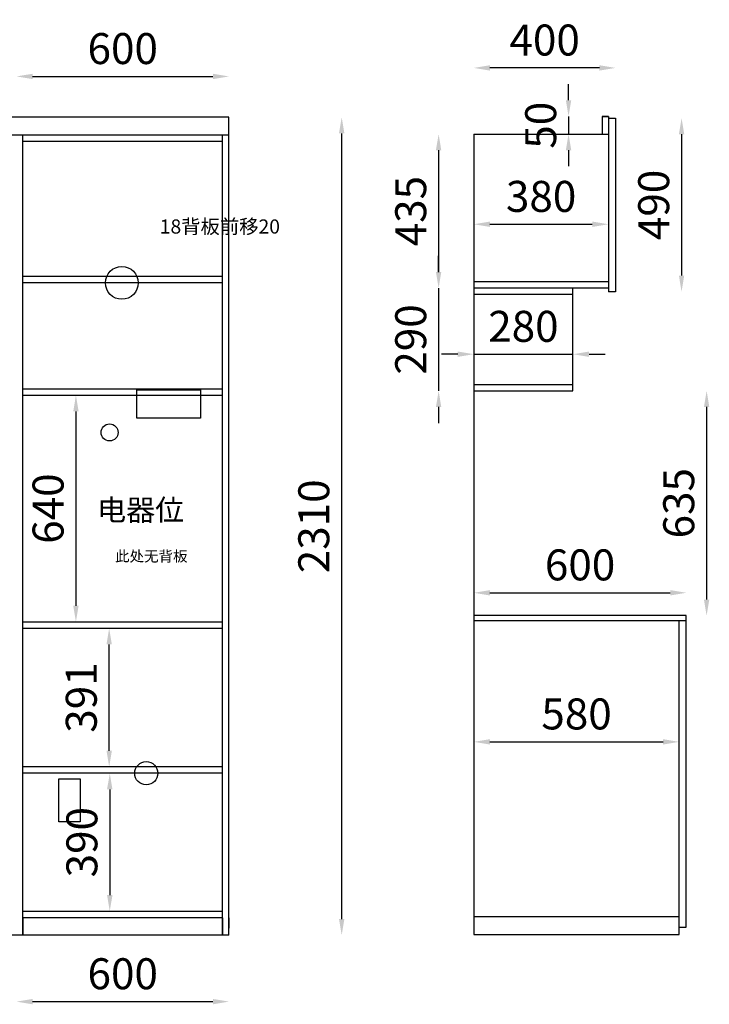
# Model space of a CAD drawing. Units: millimetres. Extents: x 1707480 to 1720093, y -830681 to -826423.
# Drawn here: x 1718146 to 1720093, y -829880 to -827099 of the extents above; entities that cross this region are included whole.
import ezdxf

# ---------------------------------------------------------------- set-up
doc = ezdxf.new("R2010")
doc.units = ezdxf.units.MM
doc.styles.add('DIM', font='romand.shx')
doc.styles.get("Standard").update_dxf_attribs({"font": 'arial.ttf'})
doc.dimstyles.get("Standard").update_dxf_attribs({"dimtxt": 0.18, "dimasz": 0.18, "dimexe": 0.18, "dimexo": 0.0625, "dimgap": 0.09, "dimtad": 0, "dimtih": 1, "dimtoh": 1, "dimdec": 4, "dimzin": 0, "dimdsep": 46, "dimtxsty": 'Standard', "dimcen": 0.09, "dimadec": 0, "dimazin": 0, "dimtfac": 1, "dimtdec": 4, "dimtofl": 0, "dimtmove": 0, "dimatfit": 3, "dimfxl": 1, "dimtolj": 1, "dimtzin": 0, "dimarcsym": 0})

# ---------------------------------------------------------------- blocks, each defined once
blk = doc.blocks.new('*D43')
at = {"color": 4, "lineweight": -2, "ltscale": 222, "transparency": 16777216}
blk.add_line((1718398.3, -829163.5), (1718398.3, -828863.1), dxfattribs=at)
at = {"color": 4, "ltscale": 222, "transparency": 16777216}
for points in [[(1718390.8, -828863.1), (1718405.9, -828863.1), (1718398.3, -828817.6)], [(1718390.8, -829163.5), (1718405.9, -829163.5), (1718398.3, -829209)]]:
    blk.add_solid(points, dxfattribs=at)
at = {"layer": 'Defpoints', "color": 0, "ltscale": 222, "transparency": 16777216}
for p in [(1718398.3, -828817.6), (1718481.1, -828817.6), (1718664.1, -829209)]:
    blk.add_point(p, dxfattribs=at)
at = {"color": 6, "ltscale": 222, "transparency": 16777216, "insert": (1718319.6, -829013.3), "char_height": 87.5, "attachment_point": 5, "rotation": 90, "style": 'DIM'}
blk.add_mtext('\\A1;391', dxfattribs=at)
blk = doc.blocks.new('_Dot')
at = {"color": 0, "linetype": 'ByBlock', "lineweight": -2}
blk.add_line((-0.5, 0), (-1, 0), dxfattribs=at)
at = {"color": 0, "linetype": 'ByBlock', "const_width": 0.5}
blk.add_lwpolyline([(-0.25, 0, 1), (0.25, 0, 1)], format="xyb", close=True, dxfattribs=at)
blk = doc.blocks.new('*D44')
at = {"color": 4, "lineweight": -2, "ltscale": 222, "transparency": 16777216}
blk.add_line((1718400, -829272.5), (1718400, -829571.1), dxfattribs=at)
at = {"color": 4, "ltscale": 222, "transparency": 16777216}
for points in [[(1718392.4, -829272.5), (1718407.6, -829272.5), (1718400, -829227)], [(1718392.4, -829571.1), (1718407.6, -829571.1), (1718400, -829616.6)]]:
    blk.add_solid(points, dxfattribs=at)
at = {"layer": 'Defpoints', "color": 0, "ltscale": 222, "transparency": 16777216}
for p in [(1718718.6, -829227), (1718400, -829616.6), (1718562.6, -829616.6)]:
    blk.add_point(p, dxfattribs=at)
at = {"color": 6, "ltscale": 222, "transparency": 16777216, "insert": (1718321.2, -829421.8), "char_height": 87.5, "attachment_point": 5, "rotation": 90, "style": 'DIM'}
blk.add_mtext('\\A1;390', dxfattribs=at)
blk = doc.blocks.new('*D54')
at = {"color": 4, "lineweight": -2, "ltscale": 222, "transparency": 16777216}
blk.add_line((1718182.1, -829872), (1718691.1, -829872), dxfattribs=at)
at = {"color": 4, "ltscale": 222, "transparency": 16777216}
for points in [[(1718182.1, -829864.5), (1718182.1, -829879.6), (1718136.6, -829872)], [(1718691.1, -829864.5), (1718691.1, -829879.6), (1718736.6, -829872)]]:
    blk.add_solid(points, dxfattribs=at)
at = {"layer": 'Defpoints', "color": 0, "ltscale": 222, "transparency": 16777216}
for p in [(1718136.6, -829684.6), (1718736.6, -829684.6), (1718736.6, -829872)]:
    blk.add_point(p, dxfattribs=at)
at = {"color": 6, "ltscale": 222, "transparency": 16777216, "insert": (1718436.6, -829793.3), "char_height": 87.5, "attachment_point": 5, "style": 'DIM'}
blk.add_mtext('\\A1;600', dxfattribs=at)
blk = doc.blocks.new('*D59')
at = {"color": 4, "lineweight": -2, "ltscale": 222, "transparency": 16777216}
blk.add_line((1719054.9, -829639.1), (1719054.9, -827420.1), dxfattribs=at)
at = {"color": 4, "ltscale": 222, "transparency": 16777216}
for points in [[(1719047.3, -827420.1), (1719062.5, -827420.1), (1719054.9, -827374.6)], [(1719047.3, -829639.1), (1719062.5, -829639.1), (1719054.9, -829684.6)]]:
    blk.add_solid(points, dxfattribs=at)
at = {"layer": 'Defpoints', "color": 0, "ltscale": 222, "transparency": 16777216}
for p in [(1718736.6, -827374.6), (1719054.9, -827374.6), (1718736.6, -829684.6)]:
    blk.add_point(p, dxfattribs=at)
at = {"color": 6, "ltscale": 222, "transparency": 16777216, "insert": (1718976.1, -828529.6), "char_height": 87.5, "attachment_point": 5, "rotation": 90, "style": 'DIM'}
blk.add_mtext('\\A1;2310', dxfattribs=at)
blk = doc.blocks.new('*D61')
at = {"color": 4, "lineweight": -2, "ltscale": 222, "transparency": 16777216}
blk.add_line((1718304.4, -828205.1), (1718304.4, -828754.1), dxfattribs=at)
at = {"color": 4, "ltscale": 222, "transparency": 16777216}
for points in [[(1718296.9, -828205.1), (1718312, -828205.1), (1718304.4, -828159.6)], [(1718296.9, -828754.1), (1718312, -828754.1), (1718304.4, -828799.6)]]:
    blk.add_solid(points, dxfattribs=at)
at = {"layer": 'Defpoints', "color": 0, "ltscale": 222, "transparency": 16777216}
for p in [(1718718.6, -828159.6), (1718304.4, -828799.6), (1718718.6, -828799.6)]:
    blk.add_point(p, dxfattribs=at)
at = {"color": 6, "ltscale": 222, "transparency": 16777216, "insert": (1718225.7, -828479.6), "char_height": 87.5, "attachment_point": 5, "rotation": 90, "style": 'DIM'}
blk.add_mtext('\\A1;640', dxfattribs=at)
blk = doc.blocks.new('*D67')
at = {"color": 4, "lineweight": -2, "ltscale": 222, "transparency": 16777216}
for p, q in [((1719695.5, -827326.5), (1719695.5, -827281)), ((1719695.5, -827372), (1719695.5, -827422)), ((1719695.5, -827467.5), (1719695.5, -827513))]:
    blk.add_line(p, q, dxfattribs=at)
at = {"color": 4, "ltscale": 222, "transparency": 16777216}
for points in [[(1719687.9, -827326.5), (1719703.1, -827326.5), (1719695.5, -827372)], [(1719687.9, -827467.5), (1719703.1, -827467.5), (1719695.5, -827422)]]:
    blk.add_solid(points, dxfattribs=at)
at = {"layer": 'Defpoints', "color": 0, "ltscale": 222, "transparency": 16777216}
for p in [(1719790, -827372), (1719695.5, -827422), (1719790, -827422)]:
    blk.add_point(p, dxfattribs=at)
at = {"color": 6, "ltscale": 222, "transparency": 16777216, "insert": (1719616.8, -827397), "char_height": 87.5, "attachment_point": 5, "rotation": 90, "style": 'DIM'}
blk.add_mtext('\\A1;50', dxfattribs=at)
blk = doc.blocks.new('*D68')
at = {"color": 4, "lineweight": -2, "ltscale": 222, "transparency": 16777216}
blk.add_line((1720014.6, -827422.5), (1720014.6, -827821.5), dxfattribs=at)
at = {"color": 4, "ltscale": 222, "transparency": 16777216}
for points in [[(1720007.1, -827422.5), (1720022.2, -827422.5), (1720014.6, -827377)], [(1720007.1, -827821.5), (1720022.2, -827821.5), (1720014.6, -827867)]]:
    blk.add_solid(points, dxfattribs=at)
at = {"layer": 'Defpoints', "color": 0, "ltscale": 222, "transparency": 16777216}
for p in [(1719828, -827377), (1719828, -827867), (1720014.6, -827867)]:
    blk.add_point(p, dxfattribs=at)
at = {"color": 6, "ltscale": 222, "transparency": 16777216, "insert": (1719935.9, -827622), "char_height": 87.5, "attachment_point": 5, "rotation": 90, "style": 'DIM'}
blk.add_mtext('\\A1;490', dxfattribs=at)
blk = doc.blocks.new('*D69')
at = {"color": 4, "lineweight": -2, "ltscale": 222, "transparency": 16777216}
blk.add_line((1719473.5, -827676.6), (1719762.5, -827676.6), dxfattribs=at)
at = {"color": 4, "ltscale": 222, "transparency": 16777216}
for points in [[(1719473.5, -827669), (1719473.5, -827684.2), (1719428, -827676.6)], [(1719762.5, -827669), (1719762.5, -827684.2), (1719808, -827676.6)]]:
    blk.add_solid(points, dxfattribs=at)
at = {"layer": 'Defpoints', "color": 0, "ltscale": 222, "transparency": 16777216}
for p in [(1719428, -827646), (1719808, -827646), (1719808, -827676.6)]:
    blk.add_point(p, dxfattribs=at)
at = {"color": 6, "ltscale": 222, "transparency": 16777216, "insert": (1719618, -827597.9), "char_height": 87.5, "attachment_point": 5, "style": 'DIM'}
blk.add_mtext('\\A1;380', dxfattribs=at)
blk = doc.blocks.new('*D70')
at = {"color": 4, "lineweight": -2, "ltscale": 222, "transparency": 16777216}
for p, q in [((1719382.5, -828043.6), (1719337, -828043.6)), ((1719428, -828043.6), (1719708, -828043.6)), ((1719753.5, -828043.6), (1719799, -828043.6))]:
    blk.add_line(p, q, dxfattribs=at)
at = {"color": 4, "ltscale": 222, "transparency": 16777216}
for points in [[(1719382.5, -828036), (1719382.5, -828051.2), (1719428, -828043.6)], [(1719753.5, -828036), (1719753.5, -828051.2), (1719708, -828043.6)]]:
    blk.add_solid(points, dxfattribs=at)
at = {"layer": 'Defpoints', "color": 0, "ltscale": 222, "transparency": 16777216}
for p in [(1719428, -828027.2), (1719708, -828027.2), (1719708, -828043.6)]:
    blk.add_point(p, dxfattribs=at)
at = {"color": 6, "ltscale": 222, "transparency": 16777216, "insert": (1719568, -827964.9), "char_height": 87.5, "attachment_point": 5, "style": 'DIM'}
blk.add_mtext('\\A1;280', dxfattribs=at)
blk = doc.blocks.new('*D71')
at = {"color": 4, "lineweight": -2, "ltscale": 222, "transparency": 16777216}
blk.add_line((1719782.5, -827235), (1719473.5, -827235), dxfattribs=at)
at = {"color": 4, "ltscale": 222, "transparency": 16777216}
for points in [[(1719473.5, -827227.5), (1719473.5, -827242.6), (1719428, -827235)], [(1719782.5, -827227.5), (1719782.5, -827242.6), (1719828, -827235)]]:
    blk.add_solid(points, dxfattribs=at)
at = {"layer": 'Defpoints', "color": 0, "ltscale": 222, "transparency": 16777216}
for p in [(1719428, -827235), (1719828, -827377), (1719428, -827422)]:
    blk.add_point(p, dxfattribs=at)
at = {"color": 6, "ltscale": 222, "transparency": 16777216, "insert": (1719628, -827156.3), "char_height": 87.5, "attachment_point": 5, "style": 'DIM'}
blk.add_mtext('\\A1;400', dxfattribs=at)
blk = doc.blocks.new('*D72')
at = {"color": 4, "lineweight": -2, "ltscale": 222, "transparency": 16777216}
for p, q in [((1719328.6, -827811.5), (1719328.6, -827766)), ((1719328.6, -827857), (1719328.6, -828147)), ((1719328.6, -828192.5), (1719328.6, -828238))]:
    blk.add_line(p, q, dxfattribs=at)
at = {"color": 4, "ltscale": 222, "transparency": 16777216}
for points in [[(1719321, -827811.5), (1719336.1, -827811.5), (1719328.6, -827857)], [(1719321, -828192.5), (1719336.1, -828192.5), (1719328.6, -828147)]]:
    blk.add_solid(points, dxfattribs=at)
at = {"layer": 'Defpoints', "color": 0, "ltscale": 222, "transparency": 16777216}
for p in [(1719428, -827857), (1719328.6, -828147), (1719428, -828147)]:
    blk.add_point(p, dxfattribs=at)
at = {"color": 6, "ltscale": 222, "transparency": 16777216, "insert": (1719249.8, -828002), "char_height": 87.5, "attachment_point": 5, "rotation": 90, "style": 'DIM'}
blk.add_mtext('\\A1;290', dxfattribs=at)
blk = doc.blocks.new('*D86')
at = {"color": 4, "lineweight": -2, "ltscale": 222, "transparency": 16777216}
blk.add_line((1719328.6, -827467.5), (1719328.6, -827811.5), dxfattribs=at)
at = {"color": 4, "ltscale": 222, "transparency": 16777216}
for points in [[(1719321, -827467.5), (1719336.1, -827467.5), (1719328.6, -827422)], [(1719321, -827811.5), (1719336.1, -827811.5), (1719328.6, -827857)]]:
    blk.add_solid(points, dxfattribs=at)
at = {"layer": 'Defpoints', "color": 0, "ltscale": 222, "transparency": 16777216}
for p in [(1719428, -827422), (1719328.6, -827857), (1719428, -827857)]:
    blk.add_point(p, dxfattribs=at)
at = {"color": 6, "ltscale": 222, "transparency": 16777216, "insert": (1719249.8, -827639.5), "char_height": 87.5, "attachment_point": 5, "rotation": 90, "style": 'DIM'}
blk.add_mtext('\\A1;435', dxfattribs=at)
blk = doc.blocks.new('*D89')
at = {"color": 4, "lineweight": -2, "ltscale": 222, "transparency": 16777216}
blk.add_line((1720085.4, -828192.5), (1720085.4, -828736.5), dxfattribs=at)
at = {"color": 4, "ltscale": 222, "transparency": 16777216}
for points in [[(1720077.8, -828192.5), (1720092.9, -828192.5), (1720085.4, -828147)], [(1720077.8, -828736.5), (1720092.9, -828736.5), (1720085.4, -828782)]]:
    blk.add_solid(points, dxfattribs=at)
at = {"layer": 'Defpoints', "color": 0, "ltscale": 222, "transparency": 16777216}
for p in [(1719632.3, -828147), (1719728, -828782), (1720085.4, -828782)]:
    blk.add_point(p, dxfattribs=at)
at = {"color": 6, "ltscale": 222, "transparency": 16777216, "insert": (1720006.6, -828464.5), "char_height": 87.5, "attachment_point": 5, "rotation": 90, "style": 'DIM'}
blk.add_mtext('\\A1;635', dxfattribs=at)
blk = doc.blocks.new('*D93')
at = {"color": 4, "lineweight": -2, "ltscale": 222, "transparency": 16777216}
blk.add_line((1718182.1, -827259.1), (1718691.1, -827259.1), dxfattribs=at)
at = {"color": 4, "ltscale": 222, "transparency": 16777216}
for points in [[(1718182.1, -827251.6), (1718182.1, -827266.7), (1718136.6, -827259.1)], [(1718691.1, -827251.6), (1718691.1, -827266.7), (1718736.6, -827259.1)]]:
    blk.add_solid(points, dxfattribs=at)
at = {"layer": 'Defpoints', "color": 0, "ltscale": 222, "transparency": 16777216}
for p in [(1718736.6, -827259.1), (1718136.6, -827374.6), (1718736.6, -827374.6)]:
    blk.add_point(p, dxfattribs=at)
at = {"color": 6, "ltscale": 222, "transparency": 16777216, "insert": (1718436.6, -827180.4), "char_height": 87.5, "attachment_point": 5, "style": 'DIM'}
blk.add_mtext('\\A1;600', dxfattribs=at)
blk = doc.blocks.new('*D100')
at = {"color": 4, "lineweight": -2, "ltscale": 222, "transparency": 16777216}
blk.add_line((1719473.5, -828717.4), (1719982.5, -828717.4), dxfattribs=at)
at = {"color": 4, "ltscale": 222, "transparency": 16777216}
for points in [[(1719473.5, -828709.8), (1719473.5, -828725), (1719428, -828717.4)], [(1719982.5, -828709.8), (1719982.5, -828725), (1720028, -828717.4)]]:
    blk.add_solid(points, dxfattribs=at)
at = {"layer": 'Defpoints', "color": 0, "ltscale": 222, "transparency": 16777216}
for p in [(1720028, -828717.4), (1719428, -828782), (1720028, -828782)]:
    blk.add_point(p, dxfattribs=at)
at = {"color": 6, "ltscale": 222, "transparency": 16777216, "insert": (1719728, -828638.6), "char_height": 87.5, "attachment_point": 5, "style": 'DIM'}
blk.add_mtext('\\A1;600', dxfattribs=at)
blk = doc.blocks.new('*D101')
at = {"color": 4, "lineweight": -2, "ltscale": 222, "transparency": 16777216}
blk.add_line((1719473.5, -829138.4), (1719962.5, -829138.4), dxfattribs=at)
at = {"color": 4, "ltscale": 222, "transparency": 16777216}
for points in [[(1719473.5, -829130.8), (1719473.5, -829146), (1719428, -829138.4)], [(1719962.5, -829130.8), (1719962.5, -829146), (1720008, -829138.4)]]:
    blk.add_solid(points, dxfattribs=at)
at = {"layer": 'Defpoints', "color": 0, "ltscale": 222, "transparency": 16777216}
for p in [(1719428, -829049.1), (1720008, -829049.1), (1720008, -829138.4)]:
    blk.add_point(p, dxfattribs=at)
at = {"color": 6, "ltscale": 222, "transparency": 16777216, "insert": (1719718, -829059.6), "char_height": 87.5, "attachment_point": 5, "style": 'DIM'}
blk.add_mtext('\\A1;580', dxfattribs=at)

msp = doc.modelspace()

# ---------------------------------------------------------------- linework, layer by layer
at = {"ltscale": 222}
for p, q in [((1718736.6, -827374.6), (1715546.6, -827374.6)), ((1718736.6, -829684.6), (1718736.6, -827374.6)), ((1719790, -827372), (1719808, -827372)), ((1719808, -827372), (1719790, -827372)), ((1719790, -827372), (1719790, -827422)), ((1719808, -827372), (1719808, -827867)), ((1719808, -827377), (1719828, -827377)), ((1719828, -827377), (1719828, -827867)), ((1718736.6, -827424.6), (1715546.6, -827424.6)), ((1718154.6, -829684.6), (1718154.6, -827424.6)), ((1718718.6, -829684.6), (1718718.6, -827424.6)), ((1719428, -827422), (1719428, -829682)), ((1719428, -827422), (1719808, -827422)), ((1718718.6, -827442.6), (1718154.6, -827442.6)), ((1718718.6, -827824.2), (1718154.6, -827824.2)), ((1718718.6, -827842.2), (1718154.6, -827842.2)), ((1719808, -827839), (1719428, -827839)), ((1719808, -827857), (1719428, -827857)), ((1719708, -828147), (1719708, -827857)), ((1719708, -827875), (1719428, -827875)), ((1719828, -827867), (1719808, -827867)), ((1719428, -828129), (1719708, -828129)), ((1719428, -828147), (1719708, -828147)), ((1718154.6, -828799.6), (1718718.6, -828799.6)), ((1720008, -829682), (1720008, -828797)), ((1720028, -829662), (1720028, -828782)), ((1718154.6, -828817.6), (1718718.6, -828817.6)), ((1718718.6, -829209), (1718154.6, -829209)), ((1718718.6, -829227), (1718154.6, -829227)), ((1718718.6, -829617.2), (1718154.6, -829617.2)), ((1718718.6, -829635.2), (1718154.6, -829635.2)), ((1718154.6, -829635.2), (1718154.6, -829684.6)), ((1718718.6, -829635.2), (1718718.6, -829684.6)), ((1718736.6, -829635.2), (1718736.6, -829664.6)), ((1719428, -829632), (1720008, -829632)), ((1720008, -829662), (1720028, -829662)), ((1718736.6, -829684.6), (1715084.6, -829684.6)), ((1719428, -829682), (1720008, -829682))]:
    msp.add_line(p, q, dxfattribs=at)
at = {"color": 0, "ltscale": 222}
for p, q in [((1718154.6, -828141.6), (1718718.6, -828141.6)), ((1718154.6, -828159.6), (1718718.6, -828159.6))]:
    msp.add_line(p, q, dxfattribs=at)
at = {"color": 6, "ltscale": 222}
for p, q in [((1720028, -828782), (1719428, -828782)), ((1720028, -828797), (1719428, -828797))]:
    msp.add_line(p, q, dxfattribs=at)
at = {"color": 1, "ltscale": 222}
msp.add_lwpolyline([(1718476.6, -828144.6), (1718656.6, -828144.6), (1718656.6, -828224.6), (1718476.6, -828224.6)], close=True, dxfattribs=at)
at = {"color": 3, "ltscale": 222}
msp.add_lwpolyline([(1718256.6, -829243.2), (1718316.6, -829243.2), (1718316.6, -829364.6), (1718256.6, -829364.6)], close=True, dxfattribs=at)
at = {"ltscale": 222}
for centre, radius in [((1718434.1, -827842.2), 46.4), ((1718503.1, -829227), 32.8)]:
    msp.add_circle(centre, radius, dxfattribs=at)
at = {"color": 3, "ltscale": 222}
msp.add_circle((1718399.6, -828264.6), 24.1, dxfattribs=at)

# ---------------------------------------------------------------- texts
at = {"ltscale": 222, "attachment_point": 1}
for s, width, insert, char_height in [('{\\C3;18\\fSimSun|b0|i0|c134|p2;背板前移\\fArial|b0|i0|c0|p34;20}', 31.671, (1718541.2, -827663), 40), ('{\\fSimSun|b0|i0|c134|p54;\\C3;电器位}', 310.504, (1718364.4, -828453.5), 60), ('{\\fSimSun|b0|i0|c134|p2;\\C3;此处无背板}', 208.513, (1718415, -828599.1), 30)]:
    msp.add_mtext_dynamic_manual_height_columns(s, width=width, gutter_width=12.5, heights=[0], dxfattribs=dict(at, insert=insert, char_height=char_height))

# ---------------------------------------------------------------- dimensions: what is measured, and where the dimension line sits
at = {"ltscale": 222}
for base, p1, p2, picture, middle in [((1719428, -827235), (1719828, -827377), (1719428, -827422), '*D71', (1719628, -827156.3)), ((1718736.6, -827259.1), (1718136.6, -827374.6), (1718736.6, -827374.6), '*D93', (1718436.6, -827180.4)), ((1719808, -827676.6), (1719428, -827646), (1719808, -827646), '*D69', (1719618, -827597.9)), ((1719708, -828043.6), (1719428, -828027.2), (1719708, -828027.2), '*D70', (1719568, -827964.9)), ((1720028, -828717.4), (1719428, -828782), (1720028, -828782), '*D100', (1719728, -828638.6)), ((1720008, -829138.4), (1719428, -829049.1), (1720008, -829049.1), '*D101', (1719718, -829059.6)), ((1718736.6, -829872), (1718136.6, -829684.6), (1718736.6, -829684.6), '*D54', (1718436.6, -829793.3))]:
    dim = msp.add_linear_dim(base=base, p1=p1, p2=p2, dimstyle='Standard', override={"dimscale": 35, "dimtxt": 2.5, "dimasz": 1.3, "dimexe": 2, "dimexo": 2, "dimgap": 1, "dimtad": 1, "dimtih": 0, "dimtoh": 0, "dimdec": 0, "dimzin": 8, "dimtxsty": 'DIM', "dimcen": 3, "dimdle": 2, "dimse1": 1, "dimse2": 1, "dimclrd": 4, "dimclre": 251, "dimclrt": 6, "dimtdec": 0, "dimtix": 1, "dimtofl": 1, "dimtmove": 2, "dimldrblk": 'Dot', "dimfxl": 6, "dimfxlon": 1, "dimtvp": 1}, dxfattribs=at)
    dim.commit()
    dim.dimension.update_dxf_attribs({"geometry": picture, "text_midpoint": middle})
for base, p1, p2, picture, middle in [((1719695.5, -827422), (1719790, -827372), (1719790, -827422), '*D67', (1719616.8, -827397)), ((1719054.9, -827374.6), (1718736.6, -829684.6), (1718736.6, -827374.6), '*D59', (1718976.1, -828529.6)), ((1720014.6, -827867), (1719828, -827377), (1719828, -827867), '*D68', (1719935.9, -827622)), ((1719328.6, -827857), (1719428, -827422), (1719428, -827857), '*D86', (1719249.8, -827639.5)), ((1719328.6, -828147), (1719428, -827857), (1719428, -828147), '*D72', (1719249.8, -828002)), ((1718304.4, -828799.6), (1718718.6, -828159.6), (1718718.6, -828799.6), '*D61', (1718225.7, -828479.6)), ((1720085.4, -828782), (1719632.3, -828147), (1719728, -828782), '*D89', (1720006.6, -828464.5)), ((1718398.3, -828817.6), (1718664.1, -829209), (1718481.1, -828817.6), '*D43', (1718319.6, -829013.3)), ((1718400, -829616.6), (1718718.6, -829227), (1718562.6, -829616.6), '*D44', (1718321.2, -829421.8))]:
    dim = msp.add_linear_dim(base=base, p1=p1, p2=p2, angle=90, dimstyle='Standard', override={"dimscale": 35, "dimtxt": 2.5, "dimasz": 1.3, "dimexe": 2, "dimexo": 2, "dimgap": 1, "dimtad": 1, "dimtih": 0, "dimtoh": 0, "dimdec": 0, "dimzin": 8, "dimtxsty": 'DIM', "dimcen": 3, "dimdle": 2, "dimse1": 1, "dimse2": 1, "dimclrd": 4, "dimclre": 251, "dimclrt": 6, "dimtdec": 0, "dimtix": 1, "dimtofl": 1, "dimtmove": 2, "dimldrblk": 'Dot', "dimfxl": 6, "dimfxlon": 1, "dimtvp": 1}, dxfattribs=at)
    dim.commit()
    dim.dimension.update_dxf_attribs({"geometry": picture, "text_midpoint": middle})

doc.saveas('drawing.dxf')
